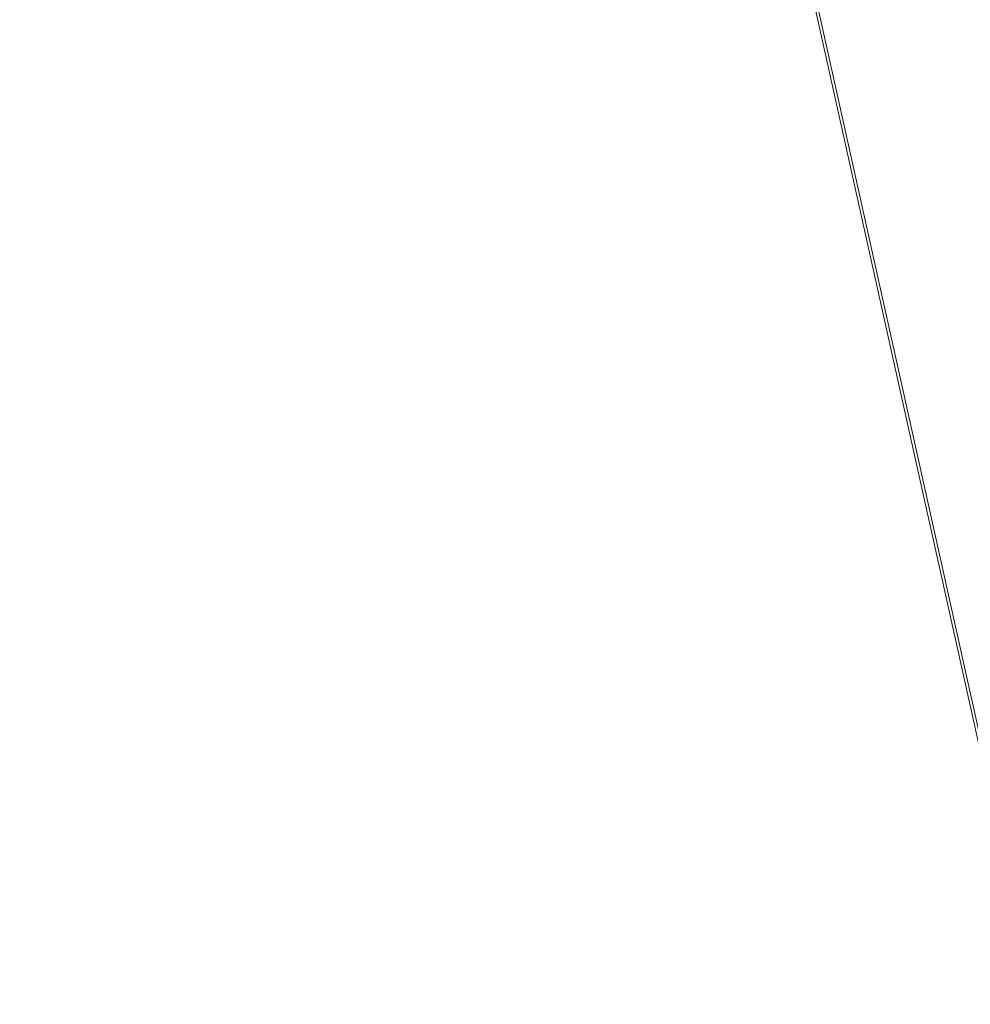
# Model space of a CAD drawing. Units: inches. Extents: x 0 to 204, y 0 to 264.
# Drawn here: x 101 to 103, y 162 to 163 of the extents above; entities that cross this region are included whole.
import ezdxf

# ---------------------------------------------------------------- set-up
doc = ezdxf.new("R2010")
doc.units = ezdxf.units.IN
doc.header["$MEASUREMENT"] = 0
doc.layers.get('0').update_dxf_attribs({"color": 10})

# ---------------------------------------------------------------- blocks, each defined once
blk = doc.blocks.new('650SLED-03-3D')
at = {"lineweight": 18}
mesh = blk.add_polyface(dxfattribs=at)
corners = [(-8.25, 4.8327, -0.6113), (-8.25, -7.539, 0.2495), (8.25, -7.5376, 0.2494), (8.25, 4.8327, -0.6113), (5.5, 4.8327, -0.6113), (2.75, 4.8327, -0.6113), (0, 4.8327, -0.6113), (-2.75, 4.8327, -0.6113), (-5.5, 4.8327, -0.6113)]
mesh.append_faces([[corners[k] for k in face] for face in [(6, 1, 2)]], dxfattribs={"vtx0": -1, "vtx2": -1})
mesh.append_faces([[corners[k] for k in face] for face in [(1, 6, 7, 8)]], dxfattribs={"vtx0": -1, "vtx3": -1})
mesh.append_faces([[corners[k] for k in face] for face in [(3, 4, 2)]], dxfattribs={"vtx1": -1})
mesh.append_faces([[corners[k] for k in face] for face in [(5, 6, 2, 4)]], dxfattribs={"vtx1": -1, "vtx2": -1})
mesh.append_faces([[corners[k] for k in face] for face in [(8, 0, 1)]], dxfattribs={"vtx2": -1})
mesh = blk.add_polyface(dxfattribs=at)
corners = [(-8.25, -7.5549, 0), (-8.25, 4.8153, -0.8607), (-5.5, 4.8153, -0.8607), (-2.75, 4.8153, -0.8607), (0, 4.8153, -0.8607), (2.75, 4.8153, -0.8607), (5.5, 4.8153, -0.8607), (8.25, 4.8153, -0.8607), (8.25, -7.5563, 0)]
mesh.append_faces([[corners[k] for k in face] for face in [(4, 8, 0)]], dxfattribs={"vtx0": -1, "vtx2": -1})
mesh.append_faces([[corners[k] for k in face] for face in [(8, 4, 5, 6)]], dxfattribs={"vtx0": -1, "vtx3": -1})
mesh.append_faces([[corners[k] for k in face] for face in [(1, 2, 0)]], dxfattribs={"vtx1": -1})
mesh.append_faces([[corners[k] for k in face] for face in [(3, 4, 0, 2)]], dxfattribs={"vtx1": -1, "vtx2": -1})
mesh.append_faces([[corners[k] for k in face] for face in [(6, 7, 8)]], dxfattribs={"vtx2": -1})

msp = doc.modelspace()

# ---------------------------------------------------------------- linework, layer by layer
at = {"lineweight": 18, "invisible_edges": 15}
for points in [[(104.17255, 163.43239, 26.22458), (102.78727, 164.35482, 28.42076), (102.38983, 163.7493, 25.79417)], [(101.84648, 163.74625, 24.07978), (102.32066, 163.92425, 25.47136), (103.01781, 163.37403, 23.8228)], [(101.64791, 163.65739, 30.41593), (102.96815, 163.44095, 31.36392), (101.62353, 163.87662, 32.21102)], [(102.94292, 163.27468, 24.39007), (102.38983, 163.7493, 25.79417), (101.20123, 163.68656, 24.49963)], [(101.22056, 163.61456, 22.55785), (101.84648, 163.74625, 24.07978), (102.81805, 163.08864, 21.49666)], [(102.94292, 163.27468, 24.39007), (104.17255, 163.43239, 26.22458), (102.38983, 163.7493, 25.79417)], [(102.24509, 163.7216, 36.47931), (102.15894, 163.62978, 35.35285), (102.09095, 163.47123, 35.0216)], [(100.85271, 163.71339, 29.0077), (101.8514, 163.46061, 28.63965), (101.64791, 163.65739, 30.41593)], [(100.85271, 163.71339, 29.0077), (101.10972, 163.58285, 27.59472), (101.8514, 163.46061, 28.63965)], [(101.20123, 163.68656, 24.49963), (100.71032, 163.46218, 23.01815), (101.90408, 163.19978, 22.83873)], [(101.20123, 163.68656, 24.49963), (101.90408, 163.19978, 22.83873), (102.94292, 163.27468, 24.39007)], [(101.90744, 163.67672, 36.20297), (102.28116, 163.28365, 33.94233), (101.43409, 163.61592, 34.90106)], [(103.50326, 163.11269, 34.80903), (102.28116, 163.28365, 33.94233), (101.90744, 163.67672, 36.20297)], [(102.57631, 163.47247, 14.32897), (102.64864, 163.67695, 13.92352), (102.41417, 163.42116, 14.18813)], [(102.64864, 163.67695, 13.92352), (102.52163, 163.45966, 13.92639), (102.41417, 163.42116, 14.18813)], [(102.82571, 163.26851, 29.66418), (101.64791, 163.65739, 30.41593), (101.8514, 163.46061, 28.63965)], [(102.06759, 163.15798, 34.13295), (100.72293, 163.42478, 34.02529), (101.32776, 163.62723, 36.31932)], [(102.15894, 163.62978, 35.35285), (102.06619, 163.53409, 34.12574), (102.04161, 163.43519, 34.2716)], [(102.09095, 163.47123, 35.0216), (102.15894, 163.62978, 35.35285), (102.04161, 163.43519, 34.2716)], [(100.58357, 163.52294, 21.05712), (101.22056, 163.61456, 22.55785), (101.57294, 163.2069, 20.23467)], [(101.43409, 163.61592, 34.90106), (102.28116, 163.28365, 33.94233), (100.87317, 163.54312, 33.65138)], [(101.22056, 163.61456, 22.55785), (102.81805, 163.08864, 21.49666), (101.57294, 163.2069, 20.23467)], [(102.06619, 163.53409, 34.12574), (102.0827, 163.62225, 33.88997), (101.95311, 163.41369, 32.65988)], [(102.01547, 163.58257, 32.81909), (101.95311, 163.41369, 32.65988), (102.0827, 163.62225, 33.88997)], [(101.67776, 163.58625, 26.25), (101.65821, 163.29932, 27.61811), (101.72147, 163.49129, 27.67086)], [(102.66612, 163.21007, 27.75163), (101.8514, 163.46061, 28.63965), (101.10972, 163.58285, 27.59472)], [(102.66612, 163.21007, 27.75163), (101.10972, 163.58285, 27.59472), (101.50038, 163.4018, 26.25)], [(101.81676, 163.57972, 28.97238), (101.72147, 163.49129, 27.67086), (101.73283, 163.3435, 28.79622)], [(101.73283, 163.3435, 28.79622), (101.85103, 163.47709, 30.26851), (101.81676, 163.57972, 28.97238)], [(101.95311, 163.41369, 32.65988), (102.01547, 163.58257, 32.81909), (101.94304, 163.51298, 31.83821)], [(102.24486, 163.40458, 35.51739), (102.35747, 163.28328, 35.10479), (102.41243, 163.57328, 36.5)], [(100.28841, 163.46248, 34.94994), (101.52505, 163.22254, 34.91105), (101.30677, 163.56311, 36.3331)], [(101.87085, 163.36517, 31.35136), (101.92722, 163.56964, 31.17618), (101.85103, 163.47709, 30.26851)], [(101.87085, 163.36517, 31.35136), (101.94304, 163.51298, 31.83821), (101.92722, 163.56964, 31.17618)], [(102.15943, 163.13051, 32.47263), (100.87317, 163.54312, 33.65138), (102.28116, 163.28365, 33.94233)], [(102.15943, 163.13051, 32.47263), (101.0003, 163.36616, 32.32777), (100.87317, 163.54312, 33.65138)], [(101.96746, 163.36251, 33.26734), (102.06619, 163.53409, 34.12574), (101.95311, 163.41369, 32.65988)], [(101.96746, 163.36251, 33.26734), (102.04161, 163.43519, 34.2716), (102.06619, 163.53409, 34.12574)], [(102.35747, 163.28328, 35.10479), (102.56785, 163.33616, 35.67031), (102.54391, 163.53203, 36.5)], [(100.58357, 163.52294, 21.05712), (101.57294, 163.2069, 20.23467), (100.45496, 163.34711, 19.26769)], [(101.95311, 163.41369, 32.65988), (101.94304, 163.51298, 31.83821), (101.87085, 163.36517, 31.35136)], [(101.73283, 163.3435, 28.79622), (101.72147, 163.49129, 27.67086), (101.65821, 163.29932, 27.61811)], [(102.50949, 163.2977, 15.57366), (102.54438, 163.48175, 15.3071), (102.45798, 163.44098, 14.49276)], [(101.85103, 163.47709, 30.26851), (101.73283, 163.3435, 28.79622), (101.77216, 163.24319, 30.18281)], [(101.85103, 163.47709, 30.26851), (101.77216, 163.24319, 30.18281), (101.87085, 163.36517, 31.35136)], [(102.04161, 163.43519, 34.2716), (102.04309, 163.35653, 34.80739), (102.09095, 163.47123, 35.0216)], [(102.57631, 163.47247, 14.32897), (102.2494, 163.21613, 14.44663), (102.37174, 163.20763, 14.54275)], [(102.57631, 163.47247, 14.32897), (102.41417, 163.42116, 14.18813), (102.2494, 163.21613, 14.44663)], [(102.57631, 163.47247, 14.32897), (102.37174, 163.20763, 14.54275), (102.57977, 163.2322, 14.51064)], [(100.28841, 163.46248, 34.94994), (100.86164, 163.13481, 33.65522), (101.52505, 163.22254, 34.91105)], [(100.4965, 163.15385, 21.02088), (101.90408, 163.19978, 22.83873), (100.71032, 163.46218, 23.01815)], [(102.41417, 163.42116, 14.18813), (102.52163, 163.45966, 13.92639), (102.37491, 163.2192, 14.07062)], [(102.60232, 163.25686, 13.82248), (102.37491, 163.2192, 14.07062), (102.52163, 163.45966, 13.92639)], [(101.96746, 163.36251, 33.26734), (101.90831, 163.2086, 33.07672), (102.04161, 163.43519, 34.2716)], [(101.90831, 163.2086, 33.07672), (102.04309, 163.35653, 34.80739), (102.04161, 163.43519, 34.2716)], [(101.64091, 163.01869, 32.19077), (100.05294, 163.27987, 31.77058), (100.72293, 163.42478, 34.02529)], [(102.06759, 163.15798, 34.13295), (101.64091, 163.01869, 32.19077), (100.72293, 163.42478, 34.02529)], [(101.95311, 163.41369, 32.65988), (101.87085, 163.36517, 31.35136), (101.79629, 163.14909, 31.24346)], [(101.95311, 163.41369, 32.65988), (101.79629, 163.14909, 31.24346), (101.86403, 163.20401, 32.23085)], [(101.96746, 163.36251, 33.26734), (101.95311, 163.41369, 32.65988), (101.86403, 163.20401, 32.23085)], [(102.41417, 163.42116, 14.18813), (102.37491, 163.2192, 14.07062), (102.1658, 163.05631, 14.23921)], [(102.41417, 163.42116, 14.18813), (102.1658, 163.05631, 14.23921), (102.1869, 163.1671, 14.33279)], [(102.2494, 163.21613, 14.44663), (102.41417, 163.42116, 14.18813), (102.1869, 163.1671, 14.33279)], [(102.37355, 163.40499, 36.36708), (103.29218, 162.98086, 34.92871), (102.06759, 163.15798, 34.13295)], [(102.13355, 163.16378, 34.11483), (102.24486, 163.40458, 35.51739), (102.07269, 163.40363, 35.09433)], [(102.13355, 163.16378, 34.11483), (102.35747, 163.28328, 35.10479), (102.24486, 163.40458, 35.51739)], [(100.18216, 163.34708, 30.28943), (101.0003, 163.36616, 32.32777), (101.55116, 163.14843, 31.16109)], [(102.15943, 163.13051, 32.47263), (101.55116, 163.14843, 31.16109), (101.0003, 163.36616, 32.32777)], [(101.77216, 163.24319, 30.18281), (101.79629, 163.14909, 31.24346), (101.87085, 163.36517, 31.35136)], [(101.90831, 163.2086, 33.07672), (101.96746, 163.36251, 33.26734), (101.86403, 163.20401, 32.23085)], [(101.55116, 163.14843, 31.16109), (100.72349, 163.19601, 28.91413), (100.18216, 163.34708, 30.28943)], [(101.51544, 163.0255, 18.20527), (100.4585, 163.17247, 16.64085), (100.45496, 163.34711, 19.26769)], [(101.57294, 163.2069, 20.23467), (101.51544, 163.0255, 18.20527), (100.45496, 163.34711, 19.26769)], [(101.73283, 163.3435, 28.79622), (101.60688, 163.10767, 27.7956), (101.67642, 163.11651, 29.09835)], [(101.65821, 163.29932, 27.61811), (101.60688, 163.10767, 27.7956), (101.73283, 163.3435, 28.79622)], [(101.73283, 163.3435, 28.79622), (101.67642, 163.11651, 29.09835), (101.77216, 163.24319, 30.18281)], [(102.35747, 163.28328, 35.10479), (102.5655, 163.14225, 34.72381), (102.56785, 163.33616, 35.67031)], [(101.60688, 163.10767, 27.7956), (101.65821, 163.29932, 27.61811), (101.58423, 163.28808, 26.25)], [(102.43547, 163.11739, 15.3745), (102.50949, 163.2977, 15.57366), (102.38445, 163.20659, 14.49394)], [(102.50949, 163.2977, 15.57366), (102.43547, 163.11739, 15.3745), (102.52952, 163.18704, 16.23153)], [(101.64091, 163.01869, 32.19077), (100.46161, 163.10965, 30.38856), (100.05294, 163.27987, 31.77058)], [(102.35747, 163.28328, 35.10479), (102.13355, 163.16378, 34.11483), (102.28883, 163.0346, 33.65379)], [(102.15943, 163.13051, 32.47263), (102.28116, 163.28365, 33.94233), (103.36642, 162.85722, 32.94607)], [(102.5655, 163.14225, 34.72381), (102.35747, 163.28328, 35.10479), (102.28883, 163.0346, 33.65379)], [(103.13562, 162.88958, 22.79064), (102.94292, 163.27468, 24.39007), (101.90408, 163.19978, 22.83873)], [(101.71968, 163.06962, 30.23685), (101.77216, 163.24319, 30.18281), (101.67642, 163.11651, 29.09835)], [(101.71968, 163.06962, 30.23685), (101.79629, 163.14909, 31.24346), (101.77216, 163.24319, 30.18281)], [(102.13355, 163.16378, 34.11483), (101.97058, 163.24116, 34.10455), (101.99671, 163.0309, 33.06625)], [(102.47639, 162.80927, 14.54999), (102.81551, 163.22235, 14.32666), (102.57977, 163.2322, 14.51064)], [(100.86164, 163.13481, 33.65522), (102.62645, 162.79303, 34.04876), (101.52505, 163.22254, 34.91105)], [(103.04596, 163.11069, 36.43033), (101.52505, 163.22254, 34.91105), (102.62645, 162.79303, 34.04876)], [(102.00489, 162.97392, 14.45891), (102.10329, 162.9701, 14.62947), (102.2494, 163.21613, 14.44663)], [(102.1869, 163.1671, 14.33279), (102.00489, 162.97392, 14.45891), (102.2494, 163.21613, 14.44663)], [(102.2494, 163.21613, 14.44663), (102.10329, 162.9701, 14.62947), (102.37174, 163.20763, 14.54275)], [(102.37491, 163.2192, 14.07062), (102.17941, 162.79432, 14.16041), (102.1658, 163.05631, 14.23921)], [(102.81551, 163.22235, 14.32666), (102.47639, 162.80927, 14.54999), (102.68343, 162.97702, 14.26138)], [(102.40154, 162.72161, 20.67666), (101.90408, 163.19978, 22.83873), (100.4965, 163.15385, 21.02088)], [(101.57294, 163.2069, 20.23467), (102.61828, 162.80326, 19.17052), (101.51544, 163.0255, 18.20527)], [(101.7316, 162.92126, 31.40331), (101.90831, 163.2086, 33.07672), (101.86403, 163.20401, 32.23085)], [(101.7316, 162.92126, 31.40331), (101.86403, 163.20401, 32.23085), (101.73308, 162.99569, 30.96343)], [(101.79629, 163.14909, 31.24346), (101.73308, 162.99569, 30.96343), (101.86403, 163.20401, 32.23085)], [(102.40154, 162.72161, 20.67666), (103.13562, 162.88958, 22.79064), (101.90408, 163.19978, 22.83873)], [(102.26299, 162.88573, 14.62914), (102.37174, 163.20763, 14.54275), (102.10329, 162.9701, 14.62947)], [(101.97588, 162.91874, 28.74286), (101.1609, 163.08877, 27.62064), (100.72349, 163.19601, 28.91413)], [(101.55116, 163.14843, 31.16109), (101.97588, 162.91874, 28.74286), (100.72349, 163.19601, 28.91413)], [(102.48377, 163.04064, 16.23751), (102.52952, 163.18704, 16.23153), (102.43547, 163.11739, 15.3745)], [(102.52952, 163.18704, 16.23153), (102.48377, 163.04064, 16.23751), (102.55311, 163.03927, 17.12939)], [(100.4585, 163.17247, 16.64085), (101.46782, 162.91933, 15.97993), (100.86121, 162.99238, 14.49502)], [(101.51544, 163.0255, 18.20527), (101.46782, 162.91933, 15.97993), (100.4585, 163.17247, 16.64085)], [(102.13355, 163.16378, 34.11483), (101.99671, 163.0309, 33.06625), (102.13936, 163.01797, 33.26796)], [(102.1658, 163.05631, 14.23921), (102.00489, 162.97392, 14.45891), (102.1869, 163.1671, 14.33279)], [(102.13936, 163.01797, 33.26796), (102.28883, 163.0346, 33.65379), (102.13355, 163.16378, 34.11483)], [(102.40154, 162.72161, 20.67666), (100.4965, 163.15385, 21.02088), (100.68341, 162.90519, 19.38527)], [(101.97588, 162.91874, 28.74286), (101.55116, 163.14843, 31.16109), (103.12147, 162.63716, 29.59686)], [(102.15943, 163.13051, 32.47263), (103.24394, 162.74719, 31.27147), (101.55116, 163.14843, 31.16109)], [(101.64091, 163.01869, 32.19077), (102.06759, 163.15798, 34.13295), (103.13013, 162.7236, 33.03494)], [(101.79629, 163.14909, 31.24346), (101.71968, 163.06962, 30.23685), (101.73308, 162.99569, 30.96343)], [(100.86164, 163.13481, 33.65522), (101.05521, 162.87788, 32.16579), (102.08968, 162.73173, 32.80645)], [(100.86164, 163.13481, 33.65522), (102.08968, 162.73173, 32.80645), (102.62645, 162.79303, 34.04876)], [(102.39597, 162.95585, 33.38178), (102.5655, 163.14225, 34.72381), (102.28883, 163.0346, 33.65379)], [(102.5655, 163.14225, 34.72381), (102.39597, 162.95585, 33.38178), (102.54466, 162.98137, 33.81187)], [(100.46161, 163.10965, 30.38856), (101.64091, 163.01869, 32.19077), (101.52574, 162.89972, 30.45864)], [(100.46161, 163.10965, 30.38856), (101.52574, 162.89972, 30.45864), (100.8557, 162.97078, 28.9946)], [(101.60688, 163.10767, 27.7956), (101.48634, 162.97601, 26.25), (101.5219, 162.88685, 27.49518)], [(101.60688, 163.10767, 27.7956), (101.5219, 162.88685, 27.49518), (101.59931, 162.91786, 28.82105)], [(101.67642, 163.11651, 29.09835), (101.60688, 163.10767, 27.7956), (101.59931, 162.91786, 28.82105)], [(101.67642, 163.11651, 29.09835), (101.59931, 162.91786, 28.82105), (101.71968, 163.06962, 30.23685)], [(102.34303, 163.07454, 14.49461), (102.40337, 162.9869, 15.47881), (102.43547, 163.11739, 15.3745)], [(102.48377, 163.04064, 16.23751), (102.43547, 163.11739, 15.3745), (102.40337, 162.9869, 15.47881)], [(102.74152, 163.10261, 14.04014), (102.48904, 162.91274, 14.15519), (102.41965, 163.05707, 14.07054)], [(102.48904, 162.91274, 14.15519), (102.74152, 163.10261, 14.04014), (102.68343, 162.97702, 14.26138)], [(100.66962, 162.01357, 23.51614), (101.54824, 163.08607, 30), (101.44664, 161.81229, 22.61822)], [(101.97588, 162.91874, 28.74286), (102.99899, 162.64563, 27.92343), (101.1609, 163.08877, 27.62064)], [(101.44664, 161.81229, 22.61822), (101.54824, 163.08607, 30), (102.37758, 161.91957, 23.57528)], [(101.90058, 162.82853, 31.35077), (101.99671, 163.0309, 33.06625), (101.86846, 163.0787, 33.11478)], [(100.8557, 162.97078, 28.9946), (101.28684, 162.85293, 27.67305), (100.14364, 163.07803, 27.72075)], [(101.28684, 162.85293, 27.67305), (100.5886, 162.96525, 26.25), (100.14364, 163.07803, 27.72075)], [(101.59931, 162.91786, 28.82105), (101.65759, 162.91775, 29.96646), (101.71968, 163.06962, 30.23685)], [(101.73308, 162.99569, 30.96343), (101.71968, 163.06962, 30.23685), (101.65759, 162.91775, 29.96646)], [(101.7794, 162.67767, 14.37527), (102.00489, 162.97392, 14.45891), (102.1658, 163.05631, 14.23921)], [(102.1658, 163.05631, 14.23921), (102.17941, 162.79432, 14.16041), (101.89143, 162.57524, 14.25879)], [(102.04812, 162.50269, 34.15616), (101.30801, 163.04985, 36.33769), (100.70599, 162.7641, 34.04783)], [(102.48377, 163.04064, 16.23751), (102.40337, 162.9869, 15.47881), (102.38308, 162.86079, 15.70718)], [(102.49266, 162.89674, 16.92721), (102.48377, 163.04064, 16.23751), (102.38308, 162.86079, 15.70718)], [(102.49266, 162.89674, 16.92721), (102.55311, 163.03927, 17.12939), (102.48377, 163.04064, 16.23751)], [(102.49266, 162.89674, 16.92721), (102.61015, 163.02464, 17.97984), (102.55311, 163.03927, 17.12939)], [(101.51544, 163.0255, 18.20527), (102.41852, 162.74082, 16.83356), (101.46782, 162.91933, 15.97993)], [(101.90058, 162.82853, 31.35077), (102.03598, 162.91128, 32.33591), (101.99671, 163.0309, 33.06625)], [(102.13936, 163.01797, 33.26796), (101.99671, 163.0309, 33.06625), (102.03598, 162.91128, 32.33591)], [(102.22414, 162.83793, 32.23153), (102.28883, 163.0346, 33.65379), (102.13936, 163.01797, 33.26796)], [(102.22414, 162.83793, 32.23153), (102.39597, 162.95585, 33.38178), (102.28883, 163.0346, 33.65379)], [(101.64091, 163.01869, 32.19077), (102.98552, 162.61426, 31.33796), (101.52574, 162.89972, 30.45864)], [(102.22414, 162.83793, 32.23153), (102.13936, 163.01797, 33.26796), (102.03598, 162.91128, 32.33591)], [(102.55411, 162.87192, 17.87086), (102.61015, 163.02464, 17.97984), (102.49266, 162.89674, 16.92721)], [(101.66316, 162.84254, 30.54757), (101.73308, 162.99569, 30.96343), (101.65759, 162.91775, 29.96646)], [(102.3016, 162.94249, 14.49527), (102.38308, 162.86079, 15.70718), (102.40337, 162.9869, 15.47881)], [(101.76097, 162.69452, 14.56498), (102.10329, 162.9701, 14.62947), (102.00489, 162.97392, 14.45891)], [(102.68343, 162.97702, 14.26138), (102.50525, 162.78049, 14.41678), (102.39119, 162.70182, 14.32123)], [(102.68343, 162.97702, 14.26138), (102.39119, 162.70182, 14.32123), (102.48904, 162.91274, 14.15519)], [(102.39597, 162.95585, 33.38178), (102.46716, 162.84761, 32.83231), (102.54466, 162.98137, 33.81187)], [(102.61895, 162.86637, 33.26067), (102.54466, 162.98137, 33.81187), (102.46716, 162.84761, 32.83231)], [(102.68343, 162.97702, 14.26138), (102.47639, 162.80927, 14.54999), (102.50525, 162.78049, 14.41678)], [(101.92682, 162.72225, 28.82374), (101.28684, 162.85293, 27.67305), (100.8557, 162.97078, 28.9946)], [(101.52574, 162.89972, 30.45864), (101.92682, 162.72225, 28.82374), (100.8557, 162.97078, 28.9946)], [(101.84693, 162.61592, 14.71678), (102.26299, 162.88573, 14.62914), (102.10329, 162.9701, 14.62947)], [(102.39597, 162.95585, 33.38178), (102.22414, 162.83793, 32.23153), (102.46716, 162.84761, 32.83231)], [(103.15768, 161.71541, 22.65608), (102.37758, 161.91957, 23.57528), (102.57738, 162.93998, 30)], [(100.68341, 162.90519, 19.38527), (100.53839, 162.70327, 16.88894), (101.73888, 162.6111, 18.54777)], [(102.40154, 162.72161, 20.67666), (100.68341, 162.90519, 19.38527), (101.73888, 162.6111, 18.54777)], [(101.59931, 162.91786, 28.82105), (101.5219, 162.88685, 27.49518), (101.49595, 162.72778, 27.97092)], [(101.65759, 162.91775, 29.96646), (101.59931, 162.91786, 28.82105), (101.59473, 162.76382, 29.69184)], [(101.90058, 162.82853, 31.35077), (102.02932, 162.7511, 31.01998), (102.03598, 162.91128, 32.33591)], [(102.03598, 162.91128, 32.33591), (102.02932, 162.7511, 31.01998), (102.22414, 162.83793, 32.23153)], [(102.39119, 162.70182, 14.32123), (102.24843, 162.69951, 14.24161), (102.48904, 162.91274, 14.15519)], [(102.26299, 162.88573, 14.12914), (102.48904, 162.91274, 14.15519), (102.24843, 162.69951, 14.24161)], [(102.84091, 162.50492, 29.64098), (101.92682, 162.72225, 28.82374), (101.52574, 162.89972, 30.45864)], [(102.38308, 162.86079, 15.70718), (102.41852, 162.74082, 16.83356), (102.49266, 162.89674, 16.92721)], [(102.41852, 162.74082, 16.83356), (102.55411, 162.87192, 17.87086), (102.49266, 162.89674, 16.92721)], [(102.06965, 162.41229, 14.67705), (102.47639, 162.80927, 14.54999), (102.26299, 162.88573, 14.62914)], [(103.13562, 162.88958, 22.79064), (102.40154, 162.72161, 20.67666), (103.96378, 162.48711, 21.58281)], [(101.05521, 162.87788, 32.16579), (100.93563, 162.72776, 30.65051), (102.14506, 162.53188, 31.42401)], [(102.08968, 162.73173, 32.80645), (101.05521, 162.87788, 32.16579), (102.14506, 162.53188, 31.42401)], [(102.53114, 162.69221, 31.85641), (102.61895, 162.86637, 33.26067), (102.46716, 162.84761, 32.83231)], [(101.28684, 162.85293, 27.67305), (102.67886, 162.51696, 27.741), (101.5073, 162.75988, 26.25)], [(102.67886, 162.51696, 27.741), (101.28684, 162.85293, 27.67305), (101.92682, 162.72225, 28.82374)], [(102.26018, 162.81043, 14.49594), (102.29032, 162.70075, 15.33387), (102.38308, 162.86079, 15.70718)], [(101.66316, 162.84254, 30.54757), (101.73682, 162.74167, 29.96834), (101.90058, 162.82853, 31.35077)], [(102.46716, 162.84761, 32.83231), (102.22414, 162.83793, 32.23153), (102.33875, 162.72587, 31.64282)], [(102.33875, 162.72587, 31.64282), (102.53114, 162.69221, 31.85641), (102.46716, 162.84761, 32.83231)], [(101.90058, 162.82853, 31.35077), (101.73682, 162.74167, 29.96834), (101.8794, 162.72109, 30.2447)], [(101.8794, 162.72109, 30.2447), (102.02932, 162.7511, 31.01998), (101.90058, 162.82853, 31.35077)], [(102.22414, 162.83793, 32.23153), (102.02932, 162.7511, 31.01998), (102.16604, 162.68465, 30.797)], [(102.35174, 162.83163, 36.38458), (102.04812, 162.50269, 34.15616), (103.27018, 162.35661, 34.95024)], [(102.33875, 162.72587, 31.64282), (102.22414, 162.83793, 32.23153), (102.16604, 162.68465, 30.797)], [(102.12369, 162.36288, 14.50027), (102.50525, 162.78049, 14.41678), (102.47639, 162.80927, 14.54999)], [(102.62645, 162.79303, 34.04876), (102.08968, 162.73173, 32.80645), (103.13706, 162.46256, 32.95653)], [(102.1174, 162.36863, 14.43557), (102.39119, 162.70182, 14.32123), (102.50525, 162.78049, 14.41678)], [(101.62353, 162.29277, 32.21102), (100.70599, 162.7641, 34.04783), (100.03627, 162.53971, 31.79084)], [(101.62353, 162.29277, 32.21102), (102.04812, 162.50269, 34.15616), (100.70599, 162.7641, 34.04783)], [(101.66144, 162.68946, 28.91942), (101.73682, 162.74167, 29.96834), (101.59473, 162.76382, 29.69184)], [(102.51017, 162.77087, 14.25), (102.48308, 162.56616, 15.26931), (102.53973, 162.66082, 16.00625)], [(102.02932, 162.7511, 31.01998), (101.8794, 162.72109, 30.2447), (102.03241, 162.64944, 29.97422)], [(102.02932, 162.7511, 31.01998), (102.03241, 162.64944, 29.97422), (102.16604, 162.68465, 30.797)], [(101.807, 162.65831, 29.14965), (101.73682, 162.74167, 29.96834), (101.66144, 162.68946, 28.91942)], [(101.73682, 162.74167, 29.96834), (101.807, 162.65831, 29.14965), (101.8794, 162.72109, 30.2447)], [(102.14506, 162.53188, 31.42401), (100.93563, 162.72776, 30.65051), (101.98744, 162.42293, 29.9883)], [(100.9754, 162.58583, 29.01638), (101.98744, 162.42293, 29.9883), (100.93563, 162.72776, 30.65051)], [(101.49595, 162.72778, 27.97092), (101.60865, 162.66144, 28.03489), (101.66144, 162.68946, 28.91942)], [(101.73888, 162.6111, 18.54777), (102.86926, 162.32971, 18.4789), (102.40154, 162.72161, 20.67666)], [(101.93706, 162.60612, 28.97048), (101.8794, 162.72109, 30.2447), (101.807, 162.65831, 29.14965)], [(101.8794, 162.72109, 30.2447), (101.93706, 162.60612, 28.97048), (102.03241, 162.64944, 29.97422)], [(102.14506, 162.53188, 31.42401), (103.13706, 162.46256, 32.95653), (102.08968, 162.73173, 32.80645)], [(102.16604, 162.68465, 30.797), (102.29171, 162.62929, 30.63974), (102.33875, 162.72587, 31.64282)], [(102.53114, 162.69221, 31.85641), (102.33875, 162.72587, 31.64282), (102.29171, 162.62929, 30.63974)], [(103.8594, 162.12503, 19.2388), (102.40154, 162.72161, 20.67666), (102.86926, 162.32971, 18.4789)], [(101.43818, 162.7067, 26.96459), (101.60447, 162.6267, 26.25), (101.65687, 162.62086, 27.21739)], [(101.43818, 162.7067, 26.96459), (101.65687, 162.62086, 27.21739), (101.60865, 162.66144, 28.03489)], [(102.22075, 162.34063, 16.58437), (101.73888, 162.6111, 18.54777), (100.53839, 162.70327, 16.88894)], [(100.92297, 162.53782, 14.49731), (102.22075, 162.34063, 16.58437), (100.53839, 162.70327, 16.88894)], [(102.24843, 162.69951, 14.24161), (102.39119, 162.70182, 14.32123), (102.06965, 162.41229, 14.3235)], [(102.53114, 162.69221, 31.85641), (102.29171, 162.62929, 30.63974), (102.39649, 162.55889, 30.2447)], [(102.39649, 162.55889, 30.2447), (102.68614, 162.62183, 31.40331), (102.53114, 162.69221, 31.85641)], [(101.60865, 162.66144, 28.03489), (101.73201, 162.62738, 28.14626), (101.66144, 162.68946, 28.91942)], [(101.73201, 162.62738, 28.14626), (101.807, 162.65831, 29.14965), (101.66144, 162.68946, 28.91942)], [(102.03241, 162.64944, 29.97422), (102.15157, 162.58299, 29.61194), (102.16604, 162.68465, 30.797)], [(102.15157, 162.58299, 29.61194), (102.29171, 162.62929, 30.63974), (102.16604, 162.68465, 30.797)], [(101.60865, 162.66144, 28.03489), (101.65687, 162.62086, 27.21739), (101.73201, 162.62738, 28.14626)], [(101.73201, 162.62738, 28.14626), (101.93706, 162.60612, 28.97048), (101.807, 162.65831, 29.14965)], [(102.48308, 162.56616, 15.26931), (102.50263, 162.51844, 16.2198), (102.53973, 162.66082, 16.00625)], [(102.50263, 162.51844, 16.2198), (102.56836, 162.62357, 17.11489), (102.53973, 162.66082, 16.00625)], [(102.15157, 162.58299, 29.61194), (102.03241, 162.64944, 29.97422), (101.93706, 162.60612, 28.97048)], [(101.73201, 162.62738, 28.14626), (101.65687, 162.62086, 27.21739), (101.78823, 162.58413, 27.40377)], [(101.78823, 162.58413, 27.40377), (101.93706, 162.60612, 28.97048), (101.73201, 162.62738, 28.14626)], [(102.15157, 162.58299, 29.61194), (102.27267, 162.50377, 29.0176), (102.29171, 162.62929, 30.63974)], [(102.29171, 162.62929, 30.63974), (102.27267, 162.50377, 29.0176), (102.39649, 162.55889, 30.2447)], [(101.81177, 162.56167, 26.25), (101.78823, 162.58413, 27.40377), (101.65687, 162.62086, 27.21739)], [(102.50263, 162.51844, 16.2198), (102.52853, 162.48886, 17.19071), (102.56836, 162.62357, 17.11489)], [(101.73888, 162.6111, 18.54777), (102.22075, 162.34063, 16.58437), (102.86926, 162.32971, 18.4789)], [(101.93706, 162.60612, 28.97048), (101.78823, 162.58413, 27.40377), (101.91967, 162.54753, 27.56961)], [(101.93706, 162.60612, 28.97048), (101.91967, 162.54753, 27.56961), (102.10438, 162.52131, 28.38181)], [(102.15157, 162.58299, 29.61194), (101.93706, 162.60612, 28.97048), (102.10438, 162.52131, 28.38181)], [(100.9754, 162.58583, 29.01638), (100.89762, 162.53226, 27.62066), (102.611, 162.15404, 28.76992)], [(101.98744, 162.42293, 29.9883), (100.9754, 162.58583, 29.01638), (102.611, 162.15404, 28.76992)], [(101.1306, 162.57705, 28.6254), (101.17734, 162.53544, 28.64757), (101.269, 162.54396, 28.63009)], [(101.1306, 162.57705, 28.6254), (101.269, 162.54396, 28.63009), (101.21753, 162.55839, 28.61728)], [(101.81177, 162.56167, 26.25), (101.91967, 162.54753, 27.56961), (101.78823, 162.58413, 27.40377)], [(102.10438, 162.52131, 28.38181), (102.27267, 162.50377, 29.0176), (102.15157, 162.58299, 29.61194)], [(102.42242, 162.47629, 29.31311), (102.39649, 162.55889, 30.2447), (102.27267, 162.50377, 29.0176)], [(102.42242, 162.47629, 29.31311), (102.65752, 162.53062, 30.54757), (102.39649, 162.55889, 30.2447)], [(102.50263, 162.51844, 16.2198), (102.48308, 162.56616, 15.26931), (102.45753, 162.43279, 15.72035)], [(101.21753, 162.55839, 28.61728), (101.31993, 162.53458, 28.61477), (101.21563, 162.54711, 28.60149)], [(101.31993, 162.53458, 28.61477), (101.21753, 162.55839, 28.61728), (101.269, 162.54396, 28.63009)], [(102.00649, 162.50059, 26.25), (102.08147, 162.48929, 27.28924), (101.91967, 162.54753, 27.56961)], [(101.91967, 162.54753, 27.56961), (102.08147, 162.48929, 27.28924), (102.10438, 162.52131, 28.38181)], [(100.57751, 162.3044, 30.4824), (101.62353, 162.29277, 32.21102), (100.03627, 162.53971, 31.79084)], [(102.54387, 162.01309, 26.25), (102.611, 162.15404, 28.76992), (100.89762, 162.53226, 27.62066)], [(101.40833, 162.51152, 28.62615), (101.31993, 162.53458, 28.61477), (101.269, 162.54396, 28.63009)], [(101.32953, 162.50654, 28.64757), (101.40833, 162.51152, 28.62615), (101.269, 162.54396, 28.63009)], [(101.31993, 162.53458, 28.61477), (101.40586, 162.51402, 28.61383), (101.3891, 162.49485, 28.60149)], [(101.31993, 162.53458, 28.61477), (101.40833, 162.51152, 28.62615), (101.40586, 162.51402, 28.61383)], [(103.11289, 162.15526, 30.56459), (102.14506, 162.53188, 31.42401), (101.98744, 162.42293, 29.9883)], [(103.11289, 162.15526, 30.56459), (103.13706, 162.46256, 32.95653), (102.14506, 162.53188, 31.42401)], [(102.08147, 162.48929, 27.28924), (102.22205, 162.46456, 27.92069), (102.10438, 162.52131, 28.38181)], [(102.22205, 162.46456, 27.92069), (102.27267, 162.50377, 29.0176), (102.10438, 162.52131, 28.38181)], [(101.40586, 162.51402, 28.61383), (101.52745, 162.48394, 28.61513), (101.47584, 162.46873, 28.60149)], [(101.40586, 162.51402, 28.61383), (101.40833, 162.51152, 28.62615), (101.52745, 162.48394, 28.61513)], [(101.55882, 162.47362, 28.62931), (101.40833, 162.51152, 28.62615), (101.48173, 162.47764, 28.64757)], [(101.55882, 162.47362, 28.62931), (101.52745, 162.48394, 28.61513), (101.40833, 162.51152, 28.62615)], [(102.04812, 162.50269, 34.15616), (101.62353, 162.29277, 32.21102), (103.11059, 162.02954, 33.06365)], [(102.22205, 162.46456, 27.92069), (102.37442, 162.43043, 28.24983), (102.27267, 162.50377, 29.0176)], [(102.42242, 162.47629, 29.31311), (102.27267, 162.50377, 29.0176), (102.37442, 162.43043, 28.24983)], [(101.64805, 162.45346, 28.61496), (101.52745, 162.48394, 28.61513), (101.55882, 162.47362, 28.62931)], [(101.64805, 162.45346, 28.61496), (101.56258, 162.4426, 28.60149), (101.52745, 162.48394, 28.61513)], [(102.22205, 162.46456, 27.92069), (102.08147, 162.48929, 27.28924), (102.2012, 162.43951, 26.25)], [(101.64287, 162.45085, 28.63487), (101.55882, 162.47362, 28.62931), (101.63392, 162.44874, 28.64757)], [(101.55882, 162.47362, 28.62931), (101.64287, 162.45085, 28.63487), (101.64805, 162.45346, 28.61496)], [(102.37442, 162.43043, 28.24983), (102.62891, 162.43941, 29.69184), (102.42242, 162.47629, 29.31311)], [(101.64805, 162.45346, 28.61496), (101.64287, 162.45085, 28.63487), (101.72353, 162.43168, 28.6284)], [(101.73605, 162.39035, 28.60149), (101.64805, 162.45346, 28.61496), (101.80553, 162.41187, 28.61913)], [(101.72353, 162.43168, 28.6284), (101.80553, 162.41187, 28.61913), (101.64805, 162.45346, 28.61496)], [(102.30735, 162.41581, 27.17062), (102.22205, 162.46456, 27.92069), (102.2012, 162.43951, 26.25)], [(102.22205, 162.46456, 27.92069), (102.30735, 162.41581, 27.17062), (102.37442, 162.43043, 28.24983)], [(101.63392, 162.44874, 28.64757), (100.42694, 162.38503, 29.20589), (104.50968, 161.30042, 28.96809)], [(101.72353, 162.43168, 28.6284), (101.64287, 162.45085, 28.63487), (101.72189, 162.42029, 28.64757)], [(101.72353, 162.43168, 28.6284), (101.72189, 162.42029, 28.64757), (101.81414, 162.40645, 28.63395)], [(101.72353, 162.43168, 28.6284), (101.81414, 162.40645, 28.63395), (101.80553, 162.41187, 28.61913)], [(102.37442, 162.43043, 28.24983), (102.30735, 162.41581, 27.17062), (102.45461, 162.37804, 27.51162)], [(102.37442, 162.43043, 28.24983), (102.45461, 162.37804, 27.51162), (102.60977, 162.37838, 27.97092)], [(102.65239, 162.37584, 16.98282), (102.45754, 162.43279, 15.72054), (102.68125, 162.3162, 15.95029)], [(102.45754, 162.43279, 15.72054), (102.58514, 162.31441, 14.25), (102.68125, 162.3162, 15.95029)], [(101.80553, 162.41187, 28.61913), (101.81414, 162.40645, 28.63395), (101.89695, 162.38612, 28.62636)], [(101.89695, 162.38612, 28.62636), (101.88665, 162.39089, 28.6135), (101.80553, 162.41187, 28.61913)], [(101.88665, 162.39089, 28.6135), (101.82278, 162.36422, 28.60149), (101.80553, 162.41187, 28.61913)], [(102.611, 162.15404, 28.76992), (103.11289, 162.15526, 30.56459), (101.98744, 162.42293, 29.9883)], [(102.30735, 162.41581, 27.17062), (102.39591, 162.37843, 26.25), (102.45461, 162.37804, 27.51162)], [(101.81414, 162.40645, 28.63395), (101.89783, 162.36339, 28.64757), (101.89695, 162.38612, 28.62636)], [(100.4965, 162.39661, 30), (100.72262, 160.81124, 22.69182), (101.44522, 160.97037, 23.64114)], [(102.03878, 162.34824, 28.62102), (101.99625, 162.31197, 28.60149), (101.88665, 162.39089, 28.6135)], [(101.88665, 162.39089, 28.6135), (101.89695, 162.38612, 28.62636), (102.03878, 162.34824, 28.62102)], [(101.89695, 162.38612, 28.62636), (101.89783, 162.36339, 28.64757), (102.00389, 162.35501, 28.6341)], [(102.00389, 162.35501, 28.6341), (102.03878, 162.34824, 28.62102), (101.89695, 162.38612, 28.62636)], [(100.42694, 162.38503, 29.20589), (100.62762, 161.86267, 29.63749), (104.342, 160.82903, 29.53494)], [(102.10191, 162.32749, 28.63473), (102.03878, 162.34824, 28.62102), (102.00389, 162.35501, 28.6341)], [(102.10191, 162.32749, 28.63473), (102.00389, 162.35501, 28.6341), (102.07376, 162.3065, 28.64757)], [(102.18424, 162.30679, 28.6233), (102.08299, 162.28585, 28.60149), (102.03878, 162.34824, 28.62102)], [(102.03878, 162.34824, 28.62102), (102.10191, 162.32749, 28.63473), (102.18424, 162.30679, 28.6233)], [(102.22075, 162.34063, 16.58437), (103.78729, 162.03008, 17.60231), (102.86926, 162.32971, 18.4789)], [(102.2868, 162.19397, 14.49904), (103.71896, 161.94011, 16.05154), (102.22075, 162.34063, 16.58437)], [(102.10191, 162.32749, 28.63473), (102.18778, 162.30285, 28.63554), (102.18424, 162.30679, 28.6233)], [(102.18778, 162.30285, 28.63554), (102.10191, 162.32749, 28.63473), (102.16173, 162.27805, 28.64757)], [(102.16973, 162.25972, 28.60149), (102.18424, 162.30679, 28.6233), (102.27463, 162.28174, 28.6164)], [(102.27348, 162.27836, 28.6346), (102.18424, 162.30679, 28.6233), (102.18778, 162.30285, 28.63554)], [(102.18424, 162.30679, 28.6233), (102.27348, 162.27836, 28.6346), (102.27463, 162.28174, 28.6164)], [(101.64791, 162.07354, 30.41593), (100.57751, 162.3044, 30.4824), (100.85271, 162.12954, 29.0077)], [(101.62353, 162.29277, 32.21102), (100.57751, 162.3044, 30.4824), (101.64791, 162.07354, 30.41593)], [(101.64791, 162.07354, 30.41593), (102.96815, 161.8571, 31.36392), (101.62353, 162.29277, 32.21102)], [(102.27348, 162.27836, 28.6346), (102.18778, 162.30285, 28.63554), (102.2497, 162.2496, 28.64757)], [(102.36401, 162.25435, 28.62353), (102.27463, 162.28174, 28.6164), (102.27348, 162.27836, 28.6346)], [(102.36401, 162.25435, 28.62353), (102.3432, 162.20747, 28.60149), (102.27463, 162.28174, 28.6164)], [(102.36401, 162.25435, 28.62353), (102.27348, 162.27836, 28.6346), (102.36418, 162.25132, 28.63584)], [(102.33767, 162.22115, 28.64757), (102.36418, 162.25132, 28.63584), (102.27348, 162.27836, 28.6346)], [(102.36401, 162.25435, 28.62353), (102.44952, 162.22993, 28.61608), (102.3432, 162.20747, 28.60149)], [(102.36401, 162.25435, 28.62353), (102.45011, 162.22588, 28.63496), (102.44952, 162.22993, 28.61608)], [(102.36401, 162.25435, 28.62353), (102.36418, 162.25132, 28.63584), (102.45011, 162.22588, 28.63496)], [(101.50866, 162.24735, 30), (101.44522, 160.97037, 23.64114), (102.38888, 160.8783, 23.50647)], [(102.45011, 162.22588, 28.63496), (102.36418, 162.25132, 28.63584), (102.42564, 162.1927, 28.64757)], [(102.53537, 162.20271, 28.62341), (102.51667, 162.15522, 28.60149), (102.44952, 162.22993, 28.61608)], [(102.44952, 162.22993, 28.61608), (102.45011, 162.22588, 28.63496), (102.53537, 162.20271, 28.62341)], [(102.45011, 162.22588, 28.63496), (102.53573, 162.19964, 28.63568), (102.53537, 162.20271, 28.62341)], [(102.53573, 162.19964, 28.63568), (102.45011, 162.22588, 28.63496), (102.51361, 162.16425, 28.64757)]]:
    msp.add_3dface(points, dxfattribs=at)

# ---------------------------------------------------------------- block references
msp.add_blockref('650SLED-03-3D', (96.72505, 159.01054, 23.74759))

doc.saveas('drawing.dxf')
